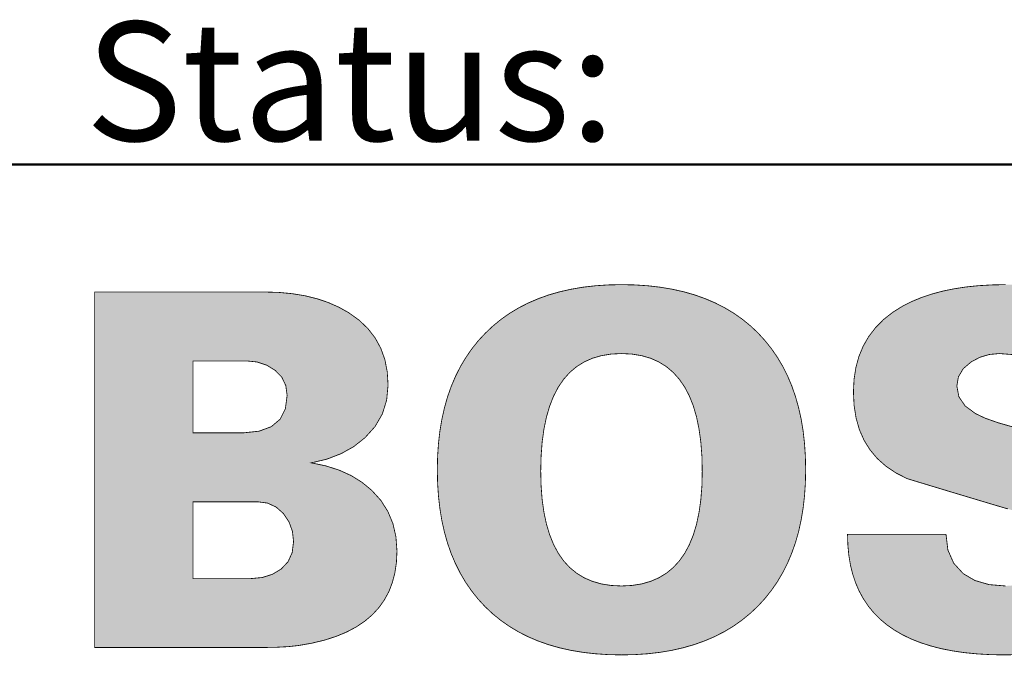
# Model space of a CAD drawing. Units: millimetres. Extents: x 0 to 3780, y -31 to 446.
# Drawn here: x 451 to 482, y 25 to 45 of the extents above; entities that cross this region are included whole.
import ezdxf
from ezdxf.enums import TextEntityAlignment as Align

# ---------------------------------------------------------------- set-up
doc = ezdxf.new("R2010")
doc.units = ezdxf.units.MM
doc.layers.add('AM_0', color=7, linetype='Continuous', lineweight=50)
doc.layers.add('AM_BOR', color=7, linetype='Continuous', lineweight=50)
doc.styles.get("Standard").update_dxf_attribs({"font": 'isocp.shx'})

# ---------------------------------------------------------------- blocks, each defined once
blk = doc.blocks.new('TITLE_BOS')
at = {"layer": 'AM_BOR'}
h = blk.add_hatch(color=256, dxfattribs=at)
h.paths.add_polyline_path([(-101.804, 12.641), (-101.854, 12.898), (-101.939, 13.136), (-102.057, 13.353), (-102.209, 13.55), (-102.395, 13.728), (-102.615, 13.886), (-102.821, 14.001), (-103.042, 14.099), (-103.278, 14.179), (-103.529, 14.241), (-103.796, 14.285), (-104.078, 14.312), (-104.375, 14.321), (-107.956, 14.321), (-107.956, 6.847), (-104.447, 6.847), (-104.14, 6.852), (-103.881, 6.866), (-103.671, 6.889), (-103.386, 6.939), (-103.121, 7.003), (-102.879, 7.081), (-102.657, 7.173), (-102.456, 7.28), (-102.276, 7.401), (-102.118, 7.536), (-101.981, 7.685), (-101.865, 7.848), (-101.769, 8.025), (-101.696, 8.217), (-101.643, 8.422), (-101.611, 8.642), (-101.6, 8.876), (-101.622, 9.175), (-101.685, 9.452), (-101.791, 9.707), (-101.938, 9.939), (-102.128, 10.149), (-102.332, 10.318), (-102.561, 10.461), (-102.815, 10.576), (-103.096, 10.666), (-103.402, 10.729), (-103.071, 10.808), (-102.773, 10.923), (-102.507, 11.072), (-102.273, 11.257), (-102.06, 11.493), (-101.908, 11.756), (-101.817, 12.047), (-101.787, 12.364)])
h.paths.add_polyline_path([(-103.937, 12.353), (-103.909, 12.147), (-103.946, 11.867), (-104.056, 11.648), (-104.24, 11.491), (-104.498, 11.395), (-104.83, 11.36), (-105.886, 11.36), (-105.886, 12.872), (-104.758, 12.872), (-104.54, 12.85), (-104.341, 12.784), (-104.162, 12.675), (-104.021, 12.529)], flags=16)
h.paths.add_polyline_path([(-104.322, 9.884), (-104.141, 9.801), (-103.986, 9.663), (-103.869, 9.487), (-103.798, 9.29), (-103.774, 9.073), (-103.803, 8.843), (-103.889, 8.652), (-104.033, 8.498), (-104.219, 8.386), (-104.433, 8.319), (-104.675, 8.296), (-105.886, 8.296), (-105.886, 9.911), (-104.53, 9.911)], flags=16)
h.paths.add_polyline_path([(-93.603, 12.948), (-93.728, 13.129), (-93.865, 13.3), (-94.013, 13.462), (-94.173, 13.612), (-94.342, 13.75), (-94.522, 13.876), (-94.712, 13.99), (-94.913, 14.092), (-95.123, 14.182), (-95.343, 14.26), (-95.574, 14.326), (-95.815, 14.38), (-96.066, 14.422), (-96.327, 14.452), (-96.599, 14.47), (-96.88, 14.476), (-97.16, 14.47), (-97.43, 14.452), (-97.691, 14.422), (-97.941, 14.379), (-98.181, 14.325), (-98.411, 14.259), (-98.631, 14.18), (-98.841, 14.09), (-99.042, 13.987), (-99.232, 13.873), (-99.412, 13.746), (-99.582, 13.607), (-99.742, 13.456), (-99.892, 13.295), (-100.029, 13.123), (-100.154, 12.941), (-100.268, 12.75), (-100.369, 12.549), (-100.459, 12.338), (-100.537, 12.117), (-100.602, 11.886), (-100.656, 11.645), (-100.698, 11.395), (-100.728, 11.134), (-100.746, 10.864), (-100.752, 10.584), (-100.746, 10.302), (-100.728, 10.031), (-100.698, 9.769), (-100.657, 9.518), (-100.603, 9.276), (-100.538, 9.045), (-100.461, 8.823), (-100.371, 8.612), (-100.27, 8.411), (-100.158, 8.22), (-100.033, 8.039), (-99.896, 7.867), (-99.748, 7.706), (-99.588, 7.556), (-99.418, 7.418), (-99.238, 7.292), (-99.048, 7.178), (-98.848, 7.076), (-98.638, 6.986), (-98.417, 6.908), (-98.186, 6.842), (-97.946, 6.788), (-97.695, 6.746), (-97.433, 6.716), (-97.162, 6.698), (-96.88, 6.692), (-96.6, 6.698), (-96.33, 6.716), (-96.07, 6.746), (-95.82, 6.788), (-95.58, 6.843), (-95.35, 6.909), (-95.13, 6.988), (-94.919, 7.078), (-94.719, 7.181), (-94.529, 7.295), (-94.349, 7.422), (-94.179, 7.561), (-94.018, 7.711), (-93.869, 7.873), (-93.732, 8.045), (-93.606, 8.226), (-93.493, 8.418), (-93.391, 8.619), (-93.302, 8.83), (-93.224, 9.051), (-93.158, 9.282), (-93.105, 9.523), (-93.063, 9.773), (-93.033, 10.034), (-93.015, 10.304), (-93.009, 10.584), (-93.015, 10.866), (-93.033, 11.137), (-93.062, 11.399), (-93.104, 11.65), (-93.158, 11.892), (-93.223, 12.123), (-93.3, 12.344), (-93.389, 12.556), (-93.49, 12.757)])
h.paths.add_polyline_path([(-98.095, 12.488), (-97.967, 12.631), (-97.823, 12.752), (-97.665, 12.851), (-97.491, 12.928), (-97.303, 12.983), (-97.099, 13.016), (-96.88, 13.027), (-96.662, 13.016), (-96.458, 12.983), (-96.269, 12.928), (-96.096, 12.851), (-95.937, 12.752), (-95.794, 12.631), (-95.666, 12.488), (-95.552, 12.323), (-95.454, 12.136), (-95.371, 11.927), (-95.303, 11.696), (-95.251, 11.443), (-95.213, 11.169), (-95.19, 10.872), (-95.183, 10.553), (-95.19, 10.242), (-95.213, 9.953), (-95.251, 9.685), (-95.303, 9.438), (-95.371, 9.213), (-95.454, 9.009), (-95.552, 8.827), (-95.666, 8.666), (-95.794, 8.527), (-95.937, 8.409), (-96.096, 8.313), (-96.269, 8.238), (-96.458, 8.184), (-96.662, 8.152), (-96.88, 8.141), (-97.099, 8.152), (-97.303, 8.184), (-97.491, 8.238), (-97.665, 8.313), (-97.823, 8.409), (-97.967, 8.527), (-98.095, 8.666), (-98.208, 8.827), (-98.306, 9.009), (-98.389, 9.213), (-98.457, 9.438), (-98.51, 9.685), (-98.548, 9.953), (-98.57, 10.242), (-98.578, 10.553), (-98.57, 10.872), (-98.548, 11.169), (-98.51, 11.443), (-98.457, 11.696), (-98.389, 11.927), (-98.306, 12.136), (-98.208, 12.323)], flags=16)
h.paths.add_polyline_path([(-86.362, 13.68), (-86.533, 13.838), (-86.726, 13.979), (-86.926, 14.096), (-87.143, 14.196), (-87.378, 14.282), (-87.629, 14.352), (-87.898, 14.406), (-88.183, 14.445), (-88.486, 14.468), (-88.806, 14.476), (-89.097, 14.47), (-89.374, 14.454), (-89.639, 14.427), (-89.891, 14.388), (-90.13, 14.339), (-90.357, 14.278), (-90.57, 14.207), (-90.771, 14.124), (-90.959, 14.031), (-91.179, 13.894), (-91.373, 13.741), (-91.54, 13.572), (-91.682, 13.387), (-91.798, 13.186), (-91.889, 12.968), (-91.953, 12.735), (-91.992, 12.485), (-92.005, 12.219), (-91.991, 11.935), (-91.949, 11.671), (-91.88, 11.428), (-91.782, 11.205), (-91.657, 11.003), (-91.504, 10.821), (-91.322, 10.659), (-91.113, 10.518), (-90.877, 10.398), (-90.641, 10.326), (-90.406, 10.255), (-90.171, 10.184), (-89.936, 10.113), (-89.7, 10.042), (-89.465, 9.972), (-89.23, 9.901), (-88.995, 9.831), (-88.759, 9.761), (-88.524, 9.691), (-88.289, 9.621), (-87.973, 9.434), (-87.783, 9.189), (-87.72, 8.886), (-87.762, 8.667), (-87.89, 8.477), (-88.103, 8.317), (-88.323, 8.219), (-88.558, 8.161), (-88.806, 8.141), (-89.154, 8.17), (-89.451, 8.256), (-89.697, 8.4), (-89.898, 8.621), (-90.019, 8.897), (-90.059, 9.228), (-92.129, 9.228), (-92.122, 9.003), (-92.102, 8.788), (-92.068, 8.583), (-92.02, 8.39), (-91.959, 8.206), (-91.884, 8.033), (-91.795, 7.871), (-91.693, 7.719), (-91.577, 7.577), (-91.447, 7.446), (-91.304, 7.326), (-91.147, 7.216), (-90.976, 7.116), (-90.792, 7.027), (-90.594, 6.949), (-90.383, 6.881), (-90.158, 6.823), (-89.919, 6.776), (-89.666, 6.739), (-89.4, 6.713), (-89.121, 6.697), (-88.827, 6.692), (-88.545, 6.698), (-88.272, 6.717), (-88.009, 6.748), (-87.757, 6.792), (-87.514, 6.848), (-87.281, 6.917), (-87.059, 6.999), (-86.846, 7.093), (-86.643, 7.199), (-86.413, 7.344), (-86.21, 7.503), (-86.033, 7.676), (-85.884, 7.864), (-85.763, 8.065), (-85.668, 8.28), (-85.6, 8.51), (-85.559, 8.753), (-85.546, 9.011), (-85.559, 9.293), (-85.598, 9.557), (-85.664, 9.803), (-85.756, 10.03), (-85.875, 10.238), (-86.02, 10.428), (-86.191, 10.598), (-86.388, 10.751), (-86.612, 10.884), (-86.705, 10.925), (-86.842, 10.975), (-87.025, 11.035), (-87.254, 11.104), (-87.527, 11.183), (-87.846, 11.27), (-88.211, 11.368), (-88.62, 11.474), (-88.959, 11.571), (-89.232, 11.667), (-89.438, 11.764), (-89.656, 11.925), (-89.788, 12.118), (-89.831, 12.344), (-89.798, 12.538), (-89.698, 12.707), (-89.531, 12.851), (-89.346, 12.949), (-89.149, 13.007), (-88.941, 13.027), (-88.615, 13.002), (-88.349, 12.927), (-88.141, 12.802), (-87.993, 12.627), (-87.904, 12.401), (-87.875, 12.126), (-85.805, 12.126), (-85.816, 12.397), (-85.85, 12.651), (-85.907, 12.889), (-85.987, 13.111), (-86.089, 13.317), (-86.214, 13.506)])
blk.add_line((0, 17), (-110, 17), dxfattribs=at)
at = {"layer": 'AM_BOR', "const_width": 0.0169}
for points in [[(-104.447, 6.847), (-107.956, 6.847), (-107.956, 14.321), (-104.375, 14.321), (-104.078, 14.312), (-103.796, 14.285), (-103.529, 14.241), (-103.278, 14.179), (-103.042, 14.099), (-102.821, 14.001), (-102.615, 13.886), (-102.615, 13.886), (-102.395, 13.728), (-102.209, 13.55), (-102.057, 13.353), (-101.939, 13.136), (-101.854, 12.898), (-101.804, 12.641), (-101.787, 12.364), (-101.817, 12.047), (-101.908, 11.756), (-102.06, 11.493), (-102.273, 11.257), (-102.507, 11.072), (-102.773, 10.923), (-103.071, 10.808), (-103.402, 10.729), (-103.096, 10.666), (-102.815, 10.576), (-102.561, 10.461), (-102.332, 10.318), (-102.128, 10.149), (-101.938, 9.939), (-101.791, 9.707), (-101.685, 9.452), (-101.622, 9.175), (-101.6, 8.876), (-101.611, 8.642), (-101.643, 8.422), (-101.696, 8.217), (-101.769, 8.025), (-101.865, 7.848), (-101.981, 7.685), (-102.118, 7.536), (-102.276, 7.401), (-102.456, 7.28), (-102.657, 7.173), (-102.879, 7.081), (-103.121, 7.003), (-103.386, 6.939), (-103.671, 6.889), (-103.881, 6.866), (-104.14, 6.852)], [(-96.88, 6.692), (-97.162, 6.698), (-97.433, 6.716), (-97.695, 6.746), (-97.946, 6.788), (-98.186, 6.842), (-98.417, 6.908), (-98.638, 6.986), (-98.848, 7.076), (-99.048, 7.178), (-99.238, 7.292), (-99.418, 7.418), (-99.588, 7.556), (-99.748, 7.706), (-99.896, 7.867), (-100.033, 8.039), (-100.158, 8.22), (-100.27, 8.411), (-100.371, 8.612), (-100.461, 8.823), (-100.538, 9.045), (-100.603, 9.276), (-100.657, 9.518), (-100.698, 9.769), (-100.728, 10.031), (-100.746, 10.302), (-100.752, 10.584), (-100.752, 10.584), (-100.746, 10.864), (-100.728, 11.134), (-100.698, 11.395), (-100.656, 11.645), (-100.602, 11.886), (-100.537, 12.117), (-100.459, 12.338), (-100.369, 12.549), (-100.268, 12.75), (-100.154, 12.941), (-100.029, 13.123), (-99.892, 13.295), (-99.742, 13.456), (-99.582, 13.607), (-99.412, 13.746), (-99.232, 13.873), (-99.042, 13.987), (-98.841, 14.09), (-98.631, 14.18), (-98.411, 14.259), (-98.181, 14.325), (-97.941, 14.379), (-97.691, 14.422), (-97.43, 14.452), (-97.16, 14.47), (-96.88, 14.476), (-96.599, 14.47), (-96.327, 14.452), (-96.066, 14.422), (-95.815, 14.38), (-95.574, 14.326), (-95.343, 14.26), (-95.123, 14.182), (-94.913, 14.092), (-94.712, 13.99), (-94.522, 13.876), (-94.342, 13.75), (-94.173, 13.612), (-94.013, 13.462), (-94.013, 13.462), (-93.865, 13.3), (-93.728, 13.129), (-93.603, 12.948), (-93.49, 12.757), (-93.389, 12.556), (-93.3, 12.344), (-93.223, 12.123), (-93.158, 11.892), (-93.104, 11.65), (-93.062, 11.399), (-93.033, 11.137), (-93.015, 10.866), (-93.009, 10.584), (-93.015, 10.304), (-93.033, 10.034), (-93.063, 9.773), (-93.105, 9.523), (-93.158, 9.282), (-93.224, 9.051), (-93.302, 8.83), (-93.391, 8.619), (-93.493, 8.418), (-93.606, 8.226), (-93.732, 8.045), (-93.869, 7.873), (-94.018, 7.711), (-94.179, 7.561), (-94.349, 7.422), (-94.529, 7.295), (-94.719, 7.181), (-94.919, 7.078), (-95.13, 6.988), (-95.35, 6.909), (-95.58, 6.843), (-95.82, 6.788), (-96.07, 6.746), (-96.33, 6.716), (-96.6, 6.698)], [(-105.886, 12.872), (-105.886, 11.36), (-104.83, 11.36), (-104.498, 11.395), (-104.24, 11.491), (-104.056, 11.648), (-103.946, 11.867), (-103.909, 12.147), (-103.937, 12.353), (-104.021, 12.529), (-104.162, 12.675), (-104.341, 12.784), (-104.54, 12.85), (-104.758, 12.872)], [(-95.183, 10.553), (-95.19, 10.872), (-95.213, 11.169), (-95.251, 11.443), (-95.303, 11.696), (-95.371, 11.927), (-95.454, 12.136), (-95.552, 12.323), (-95.666, 12.488), (-95.794, 12.631), (-95.937, 12.752), (-96.096, 12.851), (-96.269, 12.928), (-96.458, 12.983), (-96.662, 13.016), (-96.88, 13.027), (-97.099, 13.016), (-97.303, 12.983), (-97.491, 12.928), (-97.665, 12.851), (-97.823, 12.752), (-97.967, 12.631), (-98.095, 12.488), (-98.208, 12.323), (-98.306, 12.136), (-98.389, 11.927), (-98.457, 11.696), (-98.51, 11.443), (-98.548, 11.169), (-98.57, 10.872), (-98.578, 10.553), (-98.57, 10.242), (-98.548, 9.953), (-98.51, 9.685), (-98.457, 9.438), (-98.389, 9.213), (-98.306, 9.009), (-98.208, 8.827), (-98.095, 8.666), (-97.967, 8.527), (-97.823, 8.409), (-97.665, 8.313), (-97.491, 8.238), (-97.303, 8.184), (-97.099, 8.152), (-96.88, 8.141), (-96.662, 8.152), (-96.458, 8.184), (-96.269, 8.238), (-96.096, 8.313), (-95.937, 8.409), (-95.794, 8.527), (-95.666, 8.666), (-95.552, 8.827), (-95.454, 9.009), (-95.371, 9.213), (-95.303, 9.438), (-95.251, 9.685), (-95.213, 9.953), (-95.19, 10.242)], [(-105.886, 8.296), (-104.675, 8.296), (-104.433, 8.319), (-104.219, 8.386), (-104.033, 8.498), (-103.889, 8.652), (-103.803, 8.843), (-103.774, 9.073), (-103.798, 9.29), (-103.869, 9.487), (-103.986, 9.663), (-104.141, 9.801), (-104.322, 9.884), (-104.53, 9.911), (-105.886, 9.911)]]:
    blk.add_lwpolyline(points, close=True, dxfattribs=at)
for points in [[(-88.615, 13.002), (-88.941, 13.027), (-89.149, 13.007), (-89.346, 12.949), (-89.531, 12.851), (-89.698, 12.707), (-89.798, 12.538), (-89.831, 12.344), (-89.788, 12.118), (-89.656, 11.925), (-89.438, 11.764), (-89.232, 11.667), (-88.959, 11.571), (-88.62, 11.474)], [(-88.545, 6.698), (-88.827, 6.692), (-89.121, 6.697), (-89.4, 6.713), (-89.666, 6.739), (-89.919, 6.776), (-90.158, 6.823), (-90.383, 6.881), (-90.594, 6.949), (-90.792, 7.027), (-90.976, 7.116), (-91.147, 7.216), (-91.304, 7.326), (-91.447, 7.446), (-91.577, 7.577), (-91.693, 7.719), (-91.795, 7.871), (-91.884, 8.033), (-91.959, 8.206), (-92.02, 8.39), (-92.068, 8.583), (-92.102, 8.788), (-92.122, 9.003), (-92.129, 9.228), (-92.129, 9.228), (-90.059, 9.228), (-90.019, 8.897), (-89.898, 8.621), (-89.697, 8.4), (-89.451, 8.256), (-89.154, 8.17), (-88.806, 8.141)], [(-88.759, 9.761), (-88.995, 9.831), (-89.23, 9.901), (-89.465, 9.972), (-89.7, 10.042), (-89.936, 10.113), (-90.171, 10.184), (-90.406, 10.255), (-90.641, 10.326), (-90.877, 10.398), (-90.877, 10.398), (-91.113, 10.518), (-91.322, 10.659), (-91.504, 10.821), (-91.657, 11.003), (-91.782, 11.205), (-91.88, 11.428), (-91.949, 11.671), (-91.991, 11.935), (-92.005, 12.219), (-91.992, 12.485), (-91.953, 12.735), (-91.889, 12.968), (-91.798, 13.186), (-91.682, 13.387), (-91.54, 13.572), (-91.373, 13.741), (-91.179, 13.894), (-90.959, 14.031), (-90.771, 14.124), (-90.57, 14.207), (-90.357, 14.278), (-90.13, 14.339), (-89.891, 14.388), (-89.639, 14.427), (-89.374, 14.454), (-89.097, 14.47), (-88.806, 14.476)]]:
    blk.add_lwpolyline(points, dxfattribs=at)
at = {"layer": 'AM_BOR', "insert": (-108.151, 20.001), "char_height": 2.5, "attachment_point": 1}
blk.add_mtext_dynamic_manual_height_columns('Status:', width=37.51475, gutter_width=12.5, heights=[0], dxfattribs=at)
at = {"layer": 'AM_BOR'}
for tag, p, height in [('GEN-TITLE-DES1', (-108.62, 40.592), 3.645), ('GEN-TITLE-NAME', (-161.075, 38.817), 2), ('GEN-TITLE-DES2', (-108.496, 34.999), 3.645), ('NAME-PRUEFER', (-161.075, 34.596), 2), ('GEN-TITLE-DES2-ENG', (-108.62, 30.374), 3), ('GEN-TITLE-DWG', (-71.929, 25.566), 2.5), ('DOC_REVISION', (-30.944, 26.09), 2), ('PART_REVISION', (-30.944, 21.997), 2), ('GEN-TITLE-SCA', (-21.982, 21.546), 2.5), ('BAANNR.', (-71.886, 21.393), 2.5), ('CDN_STATUS', (-71.987, 17.737), 2.5)]:
    blk.add_attdef(tag, p, '', height=height, dxfattribs=at)
for tag, p in [('GEN-TITLE-DAT', (-119.596, 38.827)), ('DATUM-PRUEFER', (-119.596, 34.529))]:
    blk.add_attdef(tag, text='', height=2, dxfattribs=at).set_placement(p, align=Align.CENTER)

msp = doc.modelspace()

# ---------------------------------------------------------------- block references
at = {"layer": 'AM_0', "lineweight": 0, "xscale": 1.5, "yscale": 1.5, "zscale": 1.5}
msp.add_blockref('TITLE_BOS', (615, 15), dxfattribs=at)

doc.saveas('drawing.dxf')
